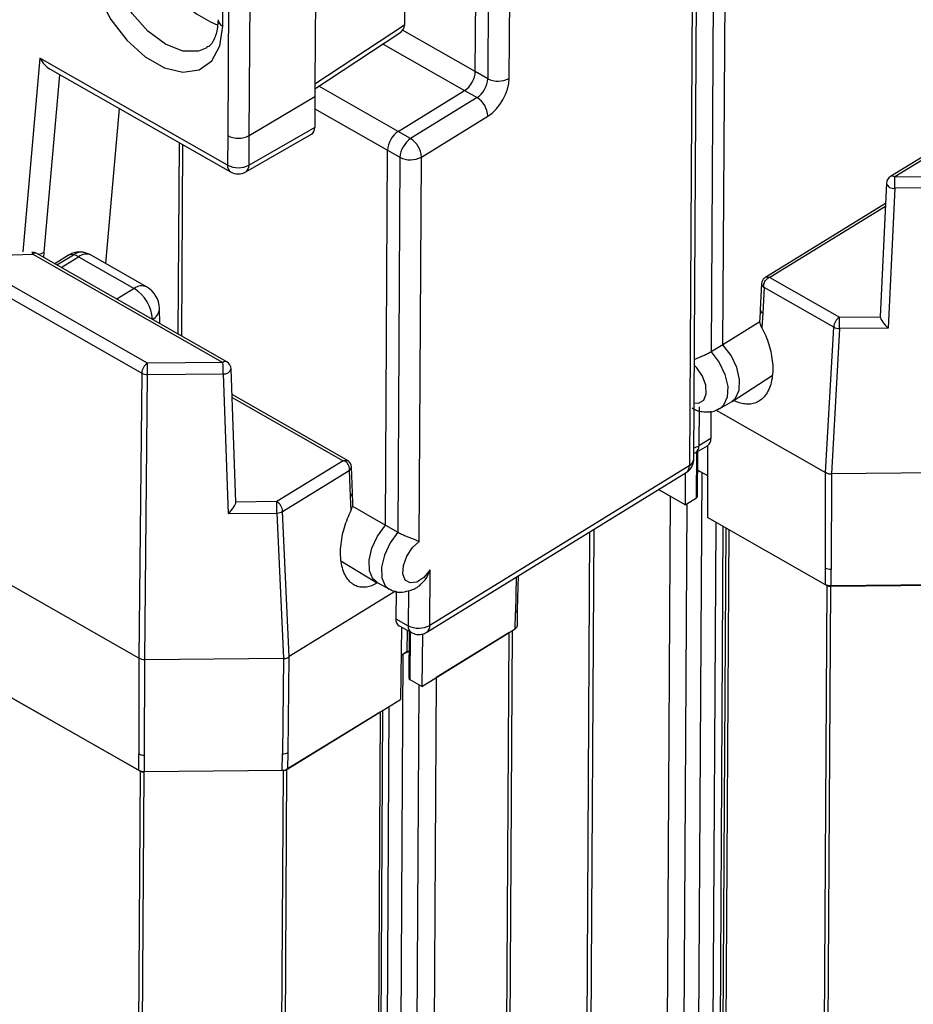
# Model space of a CAD drawing. Units: inches. Extents: x 0.2 to 10.8, y 0.3 to 8.3.
# Drawn here: x 7.7 to 8, y 6.3 to 6.6 of the extents above; entities that cross this region are included whole.
import ezdxf

# ---------------------------------------------------------------- set-up
doc = ezdxf.new("R2010")
doc.units = ezdxf.units.IN
doc.header["$MEASUREMENT"] = 0

msp = doc.modelspace()

# ---------------------------------------------------------------- linework, layer by layer
at = {"color": 7, "linetype": 'Continuous', "lineweight": 25}
for p, q in [((7.928615659730317, 6.480906462143541), (7.929763115603182, 6.675296904556403)), ((7.928575405930523, 6.673557297494882), (7.927427950057659, 6.47916685508202)), ((7.871352789199283, 6.641948625923581), (7.87102995549497, 6.587257384115508)), ((7.877034795651729, 6.587345528333978), (7.877357629356041, 6.642036770142052)), ((7.823049423099299, 6.638128659774543), (7.82274018161242, 6.585740074846484)), ((7.847895527283592, 6.627504487211293), (7.847746141278278, 6.602197011472922)), ((7.936785204662631, 6.512908101950273), (7.937403638993077, 6.617677031145217)), ((7.86756333472353, 6.589231502392233), (7.867714557213253, 6.614850096863056)), ((7.934083865099572, 6.61563842065907), (7.933465569522183, 6.510892997612387)), ((7.796974085181942, 6.601900299990015), (7.797024609635115, 6.610459645091852)), ((7.798591746428234, 6.609566834911714), (7.798366215297766, 6.571359617304246)), ((7.804373330208974, 6.571385657715044), (7.804598861339441, 6.609592875322512)), ((7.847746141278278, 6.602197011472922), (7.82274018161242, 6.585740074846484)), ((7.822732367435511, 6.584409764624321), (7.846214233852333, 6.599863661751729)), ((7.86756333472353, 6.589231502392233), (7.847250971608737, 6.60080886013187)), ((7.841785338277896, 6.596948888567866), (7.864581965637227, 6.583955736584651)), ((7.745865665921834, 6.592972755446371), (7.741086132197449, 6.538855233224891)), ((7.798317404524573, 6.563090586642724), (7.745865665921834, 6.592972755446371)), ((7.7487002513551, 6.589935088195371), (7.799157379248704, 6.561189264830325)), ((8.034409503067556, 6.591200930547307), (7.983573069670943, 6.559915090033163)), ((8.035618363431578, 6.591096441311974), (7.984781930034963, 6.55981060079783)), ((7.747100091017164, 6.538817869426218), (7.75147501931546, 6.588354247270948)), ((7.87102995549497, 6.587257384115508), (7.86756333472353, 6.589231502392233)), ((7.82274018161242, 6.585740074846484), (7.82271979607728, 6.582286562351285)), ((7.846023032670765, 6.572534167876801), (7.823871644780883, 6.585159558764388)), ((7.804373330208974, 6.571385657715044), (7.82271979607728, 6.582286562351285)), ((7.82271979607728, 6.582286562351285), (7.82266882027796, 6.573650754721195)), ((7.846023032670765, 6.572534167876801), (7.864581965637227, 6.583955736584651)), ((7.868048702230438, 6.58198168958715), (7.849489769263975, 6.5705601208793)), ((7.864581965637227, 6.583955736584651), (7.868048702230438, 6.58198168958715)), ((7.768027239295979, 6.578924340748693), (7.764202941125352, 6.535622680965524)), ((7.822699554057711, 6.578852579610485), (7.843041778608801, 6.567258338255636)), ((7.852513239537001, 6.565372364197382), (7.871072172503464, 6.576793932905232)), ((7.82266882027796, 6.573650754721195), (7.80432451943578, 6.563116627053521)), ((7.798366215297766, 6.571359617304246), (7.798317404524573, 6.563090586642724)), ((7.803413021431051, 6.561196564098979), (7.82177902486242, 6.571743177527923)), ((7.80432451943578, 6.563116627053521), (7.804373330208974, 6.571385657715044)), ((7.849489769263975, 6.5705601208793), (7.846023032670765, 6.572534167876801)), ((7.784776735528335, 6.569381934107144), (7.784461156854483, 6.515919766648991)), ((7.785735379661017, 6.568835863139647), (7.785419800987166, 6.515373695681493)), ((7.842423344278357, 6.46248940906069), (7.843041778608801, 6.567258338255636)), ((7.843041778608801, 6.567258338255636), (7.846508399380242, 6.565284219978913)), ((7.846508399380242, 6.565284219978913), (7.845890103802852, 6.460538796932229)), ((7.851879171564856, 6.457954940538801), (7.852513239537001, 6.565372364197382)), ((7.984781930034963, 6.55981060079783), (8.005891557643892, 6.560011258231201)), ((7.982487885760158, 6.558075347801831), (7.98074408186158, 6.520803733707134)), ((7.984822654706504, 6.556631711826679), (7.982994977535356, 6.517566545229148)), ((8.00593222440455, 6.556832333620441), (7.984822654706504, 6.556631711826679)), ((7.982223606869428, 6.552427348848816), (7.948439554765436, 6.531635912561364)), ((7.98218275033468, 6.551553756807278), (7.949892509509822, 6.531681644286556)), ((7.743862618290865, 6.538266832664205), (7.797042872404965, 6.507969622833008)), ((7.798163457455556, 6.508113443796069), (7.744983203341456, 6.538410653627268)), ((7.746964441079959, 6.53728200411982), (7.747100091017164, 6.538817869426218)), ((7.753882450798563, 6.537909406570662), (7.750027554826204, 6.535537020222295)), ((7.750622725566327, 6.535197767319711), (7.755267062723301, 6.538055992845751)), ((7.775710393651281, 6.529066806068833), (7.760159354515937, 6.53792635560701)), ((7.775933310279532, 6.50776899672507), (7.727206448374774, 6.53552907392171)), ((7.751833535132486, 6.534508143474659), (7.756657511854798, 6.53747692307414)), ((7.756657511854798, 6.53747692307414), (7.772208550990142, 6.528617373535963)), ((7.726176167002902, 6.532412113927243), (7.774343185743604, 6.504970983792752)), ((7.947578859251005, 6.529996073448738), (7.947210101163337, 6.522767543581633)), ((7.949892509509822, 6.531681644286556), (7.969316227573312, 6.520615799046158)), ((7.772208550990142, 6.528617373535963), (7.76738457426783, 6.525648593936482)), ((7.948264899389137, 6.528954340068452), (7.947898431489562, 6.521770543448572)), ((7.967727313497107, 6.517866449386591), (7.948264899389137, 6.528954340068452)), ((7.779420265342281, 6.518791757125673), (7.77931527326446, 6.523037001940319)), ((7.947208639166362, 6.52276741564625), (7.947059029543749, 6.51983503037719)), ((7.947895856801671, 6.521772010268553), (7.947683184629142, 6.517602967054646)), ((7.947898431489562, 6.521770543448572), (7.947895856801671, 6.521772010268553)), ((7.777302367742662, 6.519998164796114), (7.777337577560756, 6.520019833679625)), ((7.777337577560756, 6.520019833679625), (7.777338689285169, 6.519977597659124)), ((7.947104626715497, 6.519344109352011), (7.936785204662631, 6.512908101950273)), ((7.969316227573312, 6.520615799046158), (7.980744285456768, 6.520724416506396)), ((7.965463921935285, 6.477238032004367), (7.967727313497107, 6.517866449386591)), ((7.969356952244853, 6.517436910075009), (7.967096269207596, 6.476856920193279)), ((7.982994977535356, 6.517566545229148), (7.969356952244853, 6.517436910075009)), ((7.936785204662631, 6.512908101950273), (7.933465569522183, 6.510892997612387)), ((7.797042872404965, 6.507969622833008), (7.775933310279532, 6.50776899672507)), ((7.774343185743604, 6.504970983792752), (7.773540854628372, 6.425357050456359)), ((7.775974034951074, 6.504590107753921), (7.797083597076506, 6.504790733861857)), ((7.797083597076506, 6.504790733861857), (7.798472222825627, 6.465756158400984)), ((7.800641072587205, 6.468965416988887), (7.799316292159824, 6.5062086807599)), ((7.775171703835842, 6.424976174417528), (7.775974034951074, 6.504590107753921)), ((7.939333221140511, 6.497073302051115), (7.950564598048262, 6.504322977996082)), ((7.832013298828025, 6.480489748846083), (7.799573745924091, 6.498970817760348)), ((7.799602153207903, 6.498172406810274), (7.830637092705529, 6.480491557221989)), ((7.935890227183021, 6.495051078804114), (7.939192723702848, 6.496986824925036)), ((7.930122835799246, 6.495571984966301), (7.930058619051004, 6.484693028837285)), ((7.933423172297518, 6.494315132912035), (7.933378016550938, 6.486665300127282)), ((7.934865225437727, 6.494670350517903), (7.965463921935285, 6.477238032004367)), ((7.933378016550938, 6.486665300127282), (7.930058619051004, 6.484693028837285)), ((7.928625443140161, 6.482564800820859), (7.929152879581964, 6.482765334959439)), ((7.92916485432522, 6.482759180324887), (7.932467350845045, 6.484694926445808)), ((7.929394049237236, 6.47012628994895), (7.929469674038431, 6.482937883762066)), ((7.929703341039372, 6.470579301218178), (7.929777356225378, 6.483118210202177)), ((7.932415296562966, 6.484664397190352), (7.932447017698834, 6.464662267991306)), ((7.830637092705529, 6.480491557221989), (7.812069473106313, 6.469064642572484)), ((7.813710186037631, 6.466345979984708), (7.832314868603262, 6.477795703985278)), ((7.832314868603262, 6.477795703985278), (7.832602195561159, 6.470618077467606)), ((7.833219862013577, 6.471559487519176), (7.832930584531926, 6.478782943794762)), ((7.854027122266912, 6.432573951907676), (7.926524658918835, 6.477190503813762)), ((7.927376346061041, 6.47907553545955), (7.854878809409118, 6.434458983553464)), ((7.930860786925229, 6.477223865086144), (7.917162058181152, 4.156522909146751)), ((7.929745573304064, 6.477726039191106), (7.930357164878282, 6.477510825167044)), ((7.929746342893983, 6.477858815264798), (7.932428531577013, 6.476330751236329)), ((7.965435530285591, 6.450448620707713), (7.965480357287156, 6.477226567674706)), ((8.005839288410442, 6.477225151470251), (7.967096269207596, 6.476856920193279)), ((7.926237172724571, 6.477013643529582), (7.92625116759622, 6.468192092618297)), ((7.967072960312569, 6.476851393491523), (7.967028167594579, 6.450076680123523)), ((7.92625116759622, 6.468192092618297), (7.918800414615548, 6.472436845303598)), ((7.918800414615548, 6.472436845303598), (7.922067738984858, 6.470575424863764)), ((7.812069473106313, 6.469064642572484), (7.800641415222858, 6.468956025112247)), ((7.832602195561159, 6.470618077467606), (7.83260462781833, 6.47061957433127)), ((7.83260462781833, 6.47061957433127), (7.832771439370498, 6.466454164220191)), ((7.833340476820644, 6.468581646881926), (7.833221314205342, 6.471559483776868)), ((7.922067738984858, 6.470575424863764), (7.908368774998531, 4.149834616546571)), ((7.92625116759622, 6.468192092618297), (7.929394049237236, 6.47012628994895)), ((7.815516883654574, 6.425756237809042), (7.813710186037631, 6.466345979984708)), ((7.833236178403757, 6.467786445621718), (7.842423344278357, 6.46248940906069)), ((7.913079008636379, 4.151002712842402), (7.926758853408557, 6.468504536040487)), ((7.798472222825627, 6.465756158400984), (7.812110197777856, 6.465885753601334)), ((7.812110197777856, 6.465885753601334), (7.813914723038688, 6.425344405694501)), ((7.965442801631165, 6.445864309877043), (7.932447017698834, 6.464662267991306)), ((7.842423344278357, 6.46248940906069), (7.845890103802852, 6.460538796932229)), ((7.900685634028867, 6.461288620779702), (7.887112969612717, 4.161944216371411)), ((7.934775714713417, 6.463335635216322), (7.921145569850392, 4.154253471158563)), ((7.936788479378149, 6.462188938712902), (7.923165216746426, 4.154272693118211)), ((7.937547511508304, 6.46175655406663), (7.923852728055851, 4.141723969785429)), ((7.93841235750909, 6.461263766894302), (7.924713393522763, 4.140522958577108)), ((7.93841235750909, 6.461263766894302), (7.96578374331621, 6.445670072712439)), ((7.899521606510493, 6.460572264837122), (7.885962645952166, 4.1635494303017)), ((7.773540854628372, 6.425357050456359), (7.725324523041946, 6.452826274507646)), ((7.829987000633336, 6.452480743533235), (7.839964027264993, 6.446515997802305)), ((7.854827853228363, 6.434487185424785), (7.854919338141762, 6.449985640058469)), ((7.965442801631165, 6.445864309877043), (7.965435530285591, 6.450448620707713)), ((7.96699987303604, 6.445500689518336), (7.967028167594579, 6.450076680123523)), ((7.878985189968074, 6.447933701769306), (7.878776275095684, 6.438081462800119)), ((7.879394143970915, 6.438952563548618), (7.879592524879565, 6.448307462450111)), ((7.840090083573589, 6.446444301907733), (7.843540464208941, 6.444573254821712)), ((7.848880992506016, 6.444201784228336), (7.848823128893374, 6.434399112485537)), ((7.96578374331621, 6.445670072712439), (7.952084779329883, 4.124929264395247)), ((7.966803028415335, 6.445432057029049), (7.953104064429007, 4.124691248711855)), ((7.966803028415335, 6.445432057029049), (8.00574857278218, 6.44580220003885)), ((8.00552443126594, 6.445866822512104), (7.96699987303604, 6.445500689518336)), ((7.845233159372867, 6.444044276537952), (7.815516883654574, 6.425756237809042)), ((7.845401541667293, 6.444021911525342), (7.845356000761368, 6.436306828915242)), ((7.879317655870292, 6.434373677433911), (7.879394660572781, 6.438978676066372)), ((7.845356000761368, 6.436306828915242), (7.848823128893374, 6.434399112485537)), ((7.878713043834198, 6.433496481880603), (7.878776275095684, 6.438081462800119)), ((7.846251570303031, 6.434322482970656), (7.849702066760153, 6.432451507163859)), ((7.846970742646537, 6.433932516647753), (7.846692957287968, 6.413790628145374)), ((7.848499622661091, 6.433103439316855), (7.848464043666359, 6.427076003586987)), ((7.852615735142683, 6.417435633724693), (7.878713043834198, 6.433496481880603)), ((7.849059868310702, 6.432799649661753), (7.84898307367771, 6.419789874702085)), ((7.849327964722474, 6.419308702440839), (7.849406490578936, 6.432611763882556)), ((7.852817938210597, 6.432097240681397), (7.852615735142683, 6.417435633724693)), ((7.876933789802789, 6.432401490471067), (7.856614713396976, 6.419896691425323)), ((7.876933789802789, 6.432401490471067), (7.863234825816463, 4.111660682153873)), ((7.864266612833018, 4.113171902946038), (7.877960385939946, 6.43303332464191)), ((7.773860324999164, 6.39378935976957), (7.710953642148899, 6.429627792696383)), ((7.711302557793796, 6.429429012704018), (7.773503336950469, 6.393992738673989)), ((7.773540854628372, 6.425357050456359), (7.773496007694009, 6.398577013865048)), ((7.77512685690148, 6.398196137826217), (7.775171703835842, 6.424976174417528)), ((7.775171703835842, 6.424976174417528), (7.813914723038688, 6.425344405694501)), ((7.813937915928356, 6.42533929026381), (7.813651422703991, 6.398562266505808)), ((7.815214677557044, 6.398964281075278), (7.815501104388439, 6.425744458524699)), ((7.847318703494037, 6.426371163826837), (7.833619987110145, 4.105672301825939)), ((7.848464043666359, 6.427076003586987), (7.846862576051967, 6.426090425783337)), ((7.856614713396976, 6.419896691425323), (7.842915749410648, 4.099155883108129)), ((7.851797124293604, 6.417901986708677), (7.838116803056193, 4.100319445558946)), ((7.852615735142683, 6.417435633724693), (7.849327964722474, 6.419308702440839)), ((7.815151446295557, 6.394379300155763), (7.846692957287968, 6.413790628145374)), ((7.843438465266843, 6.41178776450572), (7.829811998954655, 4.103328783562512)), ((7.840990472439875, 6.410281195646443), (7.814825523834655, 6.39417872042484)), ((7.840990472439875, 6.410281195646443), (7.827291508453547, 4.089540387329251)), ((7.8280635618804, 4.090671114775154), (7.841758641977316, 6.410753953580226)), ((7.773503336950469, 6.393992738673989), (7.773496007694009, 6.398577013865048)), ((7.775098504432054, 6.393620111581418), (7.77512685690148, 6.398196137826217)), ((7.813623186056337, 6.393986311540232), (7.813651422703991, 6.398562266505808)), ((7.815151446295557, 6.394379300155763), (7.815214677557044, 6.398964281075278)), ((7.773860324999164, 6.39378935976957), (7.760161361012836, 4.073048551452375)), ((7.774879552187403, 6.393551308446568), (7.761180588201076, 4.072810500129374)), ((7.813825031070752, 6.393921420130933), (7.774879552187403, 6.393551308446568)), ((7.775098504432054, 6.393620111581418), (7.813623186056337, 6.393986311540232)), ((7.813825031070752, 6.393921420130933), (7.800126067084424, 4.07318061181374)), ((7.814825523834655, 6.39417872042484), (7.801126559848328, 4.073437912107646))]:
    msp.add_line(p, q, dxfattribs=at)
at = {"color": 7, "linetype": 'Continuous', "lineweight": 25, "flags": 128}
for points in [[(7.759293391590589, 6.623367288054285), (7.760021609556498, 6.617014233241289), (7.762217185514335, 6.610306269707396), (7.765702219918799, 6.603786902895073), (7.770194370796907, 6.597984317916661), (7.775329744487556, 6.593368518155684), (7.780692258991199, 6.590313451386142), (7.785847503879739, 6.589066604652096), (7.790377831777957, 6.589729012374164), (7.793916212745157, 6.592247084104474), (7.796175982730414, 6.596416801946293), (7.796974085181942, 6.601900299990015)], [(7.792483331926507, 6.595892027327538), (7.790213039502185, 6.5949520210962), (7.785809690872838, 6.594958986064658), (7.780939792672537, 6.596871461378037), (7.776080051349422, 6.600502038371073), (7.771706137506223, 6.60549554899838), (7.768246233924717, 6.611362984981962), (7.766039001252492, 6.61753011466453), (7.765300506501796, 6.623393328465084)], [(7.675452034575319, 6.562355583330575), (7.677606290632099, 6.559291559809744), (7.683426082949025, 6.55341751835153), (7.690955252721967, 6.548265525300454), (7.699940085646038, 6.544009360884081), (7.710077466761422, 6.540792474894783), (7.721025690643252, 6.538723475204946), (7.732415361588001, 6.537871976801843), (7.743862618290865, 6.538266832664205)], [(7.939192723702848, 6.496986824925036), (7.940295276905467, 6.497951573529092), (7.941310478935792, 6.500210612565882), (7.941430287904435, 6.503189591010419), (7.940641154017284, 6.506552141950913), (7.939032224481461, 6.509918369140261), (7.936785204662631, 6.512908101950273)], [(7.933465569522183, 6.510892997612387), (7.935712102736138, 6.507918655527663), (7.937321752494358, 6.504563742846872), (7.938111124343092, 6.501210612408975), (7.937990277947588, 6.498241238877446), (7.936972972748751, 6.495994038480389), (7.935880818785992, 6.495045595073319)], [(7.928708702923148, 6.49666408376585), (7.929953237673002, 6.496630629303277), (7.931393051614434, 6.497463624043878), (7.93211248380713, 6.499214310998907), (7.931987545425979, 6.501580911897013), (7.931039747748398, 6.504155577356241), (7.929432459487797, 6.506494642335706), (7.928770735108194, 6.507172953152549)], [(7.840090083573589, 6.446444301907733), (7.838918910041119, 6.447466229123939), (7.837981115464728, 6.449706714764947), (7.837901636410396, 6.452683790313166), (7.838689451666784, 6.456061294206405), (7.84025564292126, 6.459457690415665), (7.842423344278357, 6.46248940906069)], [(7.845890103802852, 6.460538796932229), (7.843723070468203, 6.457522497531194), (7.842156369082688, 6.454137430453551), (7.84136837840167, 6.450769308044699), (7.841448952881118, 6.447801857681084), (7.84238889484773, 6.445573259851352), (7.843533677374243, 6.444576952276767)], [(7.854919338141762, 6.449985640058469), (7.853145629936498, 6.447894708753011), (7.851180477956476, 6.446606434924554), (7.849362625199155, 6.446342815845462), (7.84800530711756, 6.447149234143324), (7.847342429389966, 6.448886774223822), (7.847488317774394, 6.451255975499595), (7.848417712256968, 6.453848456330062), (7.849970569387148, 6.456217574313331), (7.851879171564856, 6.457954940538801)], [(7.849026031436267, 6.427058089607311), (7.848710748830968, 6.426985554996624), (7.847803627933571, 6.426669569462708)]]:
    msp.add_lwpolyline(points, dxfattribs=at)
at = {"color": 7, "linetype": 'Continuous', "lineweight": 25}
for centre, radius, start, end in [((7.807015988475988, 6.630583278300459), 0.03055857899467906, 181.0459636628158, 248.1466553643596), ((7.797865477220518, 6.603937452033094), 0.002223638507729669, 184.8839825618439, 246.3673641298112), ((7.873948507894259, 6.593014956395272), 0.006455043505979923, 243.1192409653351, 298.5627118909522), ((7.864557273576186, 6.576471923335492), 0.006522851998600537, 2.82963515849393, 57.63838262539338), ((7.801344977899873, 6.577092421859985), 0.006460501119419459, 242.5436323758867, 297.9531106736334), ((7.853543156884388, 6.564789258859595), 0.007052148584068946, 125.0837668039014, 175.9753374825525), ((7.845998340609732, 6.565050354627647), 0.006522851998591446, 2.82963515845882, 57.6383826254384), ((7.84942695177953, 6.571041792258674), 0.006455043505979154, 243.119240965335, 298.5627118909629), ((7.800329932257053, 6.562843485570312), 0.002027640701403873, 173.0001756153415, 234.6700325151761), ((7.801296167126682, 6.568823391198454), 0.006460501119411632, 242.5436323758363, 297.9531106736457), ((7.802177882674012, 6.562959298849739), 0.002152394376195273, 305.0187220983238, 4.191744982967136), ((7.801278795728798, 6.564913097885255), 0.004285714285714857, 240.3294942419262, 299.8662931258006), ((7.984771077313101, 6.557968450034882), 0.002285714285714575, 121.6090403144091, 177.3213223798532), ((7.984090449315474, 6.558855737419258), 0.001178944297736018, 54.08917759896932, 116.0305263397236), ((7.897984340713742, 6.557108933583759), 0.08683962527389737, 359.6851330240921, 1.78281642889103), ((7.984432100627161, 6.558609884955933), 0.00201635845478799, 195.3729104492356, 281.1683696899056), ((7.743851771481697, 6.536424689261467), 0.002285714285715348, 60.32949424192662, 95.12197833882578), ((7.743356321749349, 6.538286845545168), 0.0005066919215414352, 357.7363918579988, 54.89075714794087), ((7.744541777856085, 6.537412587284229), 0.00109132620432274, 66.14111809594934, 128.4861167898992), ((7.754742142988921, 6.536401617392212), 0.001735655169904607, 72.39619491649461, 119.6903776331541), ((7.757456122961321, 6.535069718750454), 0.003702677098793076, 82.56005096491056, 126.2429303586635), ((7.753784438981232, 6.53253705826307), 0.005714613905458589, 59.81730564598986, 74.96291128752382), ((7.758780481933769, 6.534802747774246), 0.003414412905722804, 66.18161603053801, 128.4453026549529), ((7.756623530340333, 6.531720002370099), 0.007142857142856912, 60.32949424190974, 79.41505181345161), ((7.948721609041134, 6.530051895130963), 0.001144112382174854, 182.7965933704085, 244.5454264804536), ((7.949808108122057, 6.52988231376194), 0.002232142857143728, 131.1659245315223, 177.079743600073), ((7.774331521069111, 6.525943198236092), 0.003414412905703061, 66.18161603035425, 128.4453026551588), ((7.766473987005626, 6.519367630592285), 0.01088315067508673, 3.435667554489445, 58.20232498305325), ((7.77217458185461, 6.522860445779546), 0.007142857142857247, 1.416321767056394, 60.32949424191327), ((7.77566658270695, 6.523271893492133), 0.003656243540243999, 297.1953048122327, 356.3165556791895), ((7.971373251309412, 6.51759318615786), 0.003656164017571367, 124.2370448695005, 175.7136924820314), ((7.882447068097806, 6.51791321494853), 0.08691118931866948, 359.6859967532645, 1.781952699721321), ((7.969381207012317, 6.52083506177777), 0.003398238262499835, 240.8766486854042, 269.5910505676957), ((7.777978367633605, 6.504755936283746), 0.003641537148585301, 124.1659520400206, 176.6144825828156), ((7.689087270119874, 6.505066708808427), 0.08688807197422099, 359.6857178983083, 1.782231554708899), ((7.797722031970184, 6.507115377453043), 0.001091326204312477, 66.14111809564264, 128.4861167902034), ((7.710494567971266, 6.505271149201744), 0.08659036182097234, 359.6821134358659, 1.785836017117989), ((7.797032030271254, 6.506127476766625), 0.002285714285715038, 2.037284198004353, 60.32949424192662), ((7.775892057347011, 6.507921046451223), 0.003331947318423996, 242.2991765993432, 271.4098196277736), ((7.797435660814185, 6.506703146377435), 0.001944548920734011, 259.5689801570288, 345.2688998271613), ((7.931206851600074, 6.486473135170331), 0.002179652406817133, 305.3312639573537, 5.057941519772084), ((7.927434493902561, 6.489293022562256), 0.005295845075572543, 283.0988328096539, 299.7031487201747), ((7.927928602259695, 6.484504202810128), 0.002138370126940119, 305.253924088866, 5.066028578423446), ((7.830700264854852, 6.478693642671626), 0.002232142857142423, 2.292685697305405, 50.91895608546884), ((7.926465341253049, 6.481099327857102), 0.002158950378574586, 296.4789433800258, 354.8747584456631), ((7.831862024043443, 6.478812631629793), 0.001068972817754061, 297.081855902588, 358.4085597313536), ((7.92526605257774, 6.478894080775929), 0.00211808035444124, 306.457068907695, 4.914519364070379), ((7.927310325286625, 6.479173083593634), 0.0001177895628551563, 304.0902212734271, 356.9688830138369), ((7.725138865406193, 6.466361271263055), 0.08697263231355508, 359.6867371940234, 1.781212259023285), ((7.810226575556226, 6.466098037421713), 0.003492422869685217, 4.071105844433074, 58.15085849489621), ((7.929144436167967, 6.470628801930334), 0.000561092662387341, 296.4149962273447, 354.9386721969546), ((7.812036433144279, 6.469153510469969), 0.003268589324720248, 271.293145328579, 300.8019397799121), ((7.966746326131472, 6.447490749084174), 0.002059472778851538, 242.1348077028626, 271.577691231546), ((7.84735831781378, 6.43601624316705), 0.002023292775510827, 171.7426128085949, 236.8383418976365), ((7.850777922493667, 6.434109004861263), 0.001976203545541619, 171.5584452085363, 236.9483526507097), ((7.851741697199031, 6.440156130100053), 0.00645455596990459, 243.1168888685127, 298.5637364563684), ((7.852769929007398, 6.434277249470894), 0.0021166964415152, 306.3397614536249, 4.925331321644716), ((7.854858139801332, 6.434481772632734), 3.076645608495582e-05, 169.8671235904286, 312.2079085357256), ((7.849185968427631, 6.425836284509566), 0.0014346005548096, 96.35329630905707, 120.2134974488559), ((7.849544807544665, 6.419828319751535), 0.0005630479190188841, 183.9152160975968, 247.3486104720929), ((7.774822416321026, 6.395607637360049), 0.002057122531023465, 242.1156823419629, 271.5915751238189), ((7.813849040555851, 6.395901881490262), 0.00198060688960916, 269.3054271063747, 299.5394200690124)]:
    msp.add_arc(centre, radius, start, end, dxfattribs=at)
for centre, major_axis, ratio, start_param, end_param in [((7.841740068392514, 6.602049708767837), (0.006004696097769546, 0.0001928638119892412), 0.569480026026329, 5.534610647347033, 6.252654314011455), ((7.84464773613578, 6.603963308404999), (-0.002246849649425898, 0.003651053850475706), 0.5843690516088568, 3.877404290474877, 3.89455299649982), ((7.748827066935242, 6.594795261100534), (-0.002693164762471945, 0.005142542889359449), 0.598081307881625, 1.61225732829404, 2.391362981294589), ((7.864601490317604, 6.587409838605259), (0.002121489144463418, 0.00372379258176192), 0.5550568120073985, 3.933439244264939, 5.503930984565454), ((7.868013186033169, 6.585466998675152), (0.002122233768999671, 0.003723368448627973), 0.5759243612665595, 3.933558299828942, 5.504050040128186), ((7.871111108320049, 6.583702087936572), (0.004242978288926835, 0.007447585163522064), 0.555056812007447, 3.933439244265166, 5.503930984565491), ((7.819570431674836, 6.575416940868487), (-0.002246849649425898, 0.003651053850475706), 0.5843690516086804, 3.123824683368756, 3.894552996499971), ((7.846003587381645, 6.56908009957202), (0.002121489144462529, 0.003723792581761032), 0.5550568120072727, 0.7918465906754515, 2.362338330975024), ((7.744042448958175, 6.540620111453794), (0.00429030240953221, -0.0001029293198753223), 0.5823852386202629, 5.030488744091542, 5.519597196351112), ((7.949881654473811, 6.529839457244846), (0.003231499326517451, 5.467218369226146e-05), 0.5699028287530449, 1.557789803497109, 1.633656647649809), ((7.949437676686426, 6.522719672216025), (0.002230038779180709, -1.217282677856701e-05), 0.591603886040947, 3.114656927540371, 3.952203163705374), ((7.949442728007732, 6.522719720909754), (0.002233612559276565, -1.219233451443813e-05), 0.5916038860398947, 3.114656927541089, 3.950604138525343), ((7.98294337873921, 6.518903238666341), (-0.002092668043207623, 0.002172103425769123), 0.3128211958019102, 0.3461302130814616, 1.908199893617248), ((7.83062623780385, 6.478649383549788), (0.003231499326518339, 5.467218369048511e-05), 0.5699028287528937, 1.481922959344525, 1.557789803497427), ((7.964676689336773, 6.435687138753561), (0.0007508036316403733, 0.04156152124760659), 0.04016963405044306, 6.251280204270656, 6.261255259429247), ((7.961124912796163, 6.371931395645013), (0.005974657299013586, 0.1049254258196788), 0.02171421740976361, 0.001443611746581681, 0.01149989691866577), ((7.798420582678417, 6.467092834110337), (0.002097736905048997, 0.002194459649087932), 0.3325641514731195, 4.400814920555109, 5.962884601089544), ((7.830986780402459, 6.471537245732328), (0.002233654701136345, -1.404833154339258e-05), 0.5915757890597976, 5.526155230663512, 6.310590496088006), ((7.830991831775788, 6.471537293059205), (0.002230080853614425, -1.402585421228508e-05), 0.5915757890601111, 5.524556205480874, 6.310590496086797), ((7.77512027378816, 6.426329094891739), (0.002285687938765157, -1.342985075325487e-05), 0.5919695318363541, 3.952999173148584, 4.738365792682861), ((7.818588482176868, 6.320520048603887), (-0.004675509390968279, 0.1048242804397006), 0.02178334669535825, 6.27236477571445, 6.282421060886314), ((7.815753346187028, 6.384215087590625), (-0.0001997150977528506, 0.04155251190898657), 0.03814141367558979, 0.0232168722383441, 0.0331919273970032)]:
    msp.add_ellipse(centre, major_axis=major_axis, ratio=ratio, start_param=start_param, end_param=end_param, dxfattribs=at)
for points, knots in [([(7.795649912441442, 6.603748135042905), (7.795618069530049, 6.602996947246407), (7.795525170045398, 6.600805408969364), (7.794587526987041, 6.59807182287047), (7.793539669786417, 6.596457518450588), (7.792652358684329, 6.596099704205702), (7.792446893821743, 6.596016849100561)], [0, 0, 0, 0, 0.1834908358387312, 0.5353217825182597, 0.8923995813006795, 1, 1, 1, 1]), ([(7.758022816552157, 6.538695832306229), (7.75771122566245, 6.538754385607668), (7.757033681990731, 6.538881707747561), (7.755933417445025, 6.538760512633652), (7.754808008046298, 6.5384350445855), (7.75412581023828, 6.538041523424094), (7.753793307354674, 6.537849721399241)], [0, 0, 0, 0, 0.228570060644247, 0.4970177346337336, 0.754846685709471, 1, 1, 1, 1]), ([(7.948229874854402, 6.52901884593918), (7.948214773085156, 6.529060876973912), (7.948150458925429, 6.529239875251355), (7.94816742530907, 6.529652647674301), (7.948314602841868, 6.530257608947387), (7.94867583833985, 6.530912178944386), (7.949088261584055, 6.531350532582252), (7.949424865870875, 6.53158362519117), (7.949585734690446, 6.531648945492498), (7.949647555907822, 6.531674047812253)], [0, 0, 0, 0, 0.04075494978135714, 0.1735637929111101, 0.3908109987017243, 0.6103155946805721, 0.8344607750345178, 0.9363839652825527, 1, 1, 1, 1]), ([(7.949647555907822, 6.531674047812253), (7.949459378687734, 6.531711487939176), (7.94908544600503, 6.531785886355171), (7.948638103854761, 6.531761462537244), (7.948443365067249, 6.531618326217049), (7.948348341184483, 6.531548482047412)], [0, 0, 0, 0, 0.3415508201078521, 0.6787060324434605, 1, 1, 1, 1]), ([(7.948264899389137, 6.528954340068452), (7.948261245020445, 6.528960954879643), (7.94824941459349, 6.528982369259854), (7.948237860167338, 6.529003939000146), (7.948229874854402, 6.52901884593918)], [0, 0, 0, 0, 0.3088957571735938, 1, 1, 1, 1]), ([(7.947683184629142, 6.517602967054646), (7.947525115856975, 6.517942027591332), (7.947228825067995, 6.518577576995247), (7.947028790372264, 6.519366498034048), (7.9470744158254, 6.519744444506289), (7.947085116059692, 6.519833081780555)], [0, 0, 0, 0, 0.4667771290545644, 0.8749467839282226, 1, 1, 1, 1]), ([(7.947683184629142, 6.517602967054646), (7.948042921831486, 6.516877485282158), (7.948800648148749, 6.515349379130983), (7.949663457602869, 6.512926210009776), (7.950321979342, 6.510349336376935), (7.950687790220323, 6.507748498462247), (7.9507328261488, 6.505215000549296), (7.950447255945693, 6.502875354176096), (7.949833880301997, 6.500787062883607), (7.948910328172082, 6.49903764737443), (7.94772734580469, 6.497702542010932), (7.94636404805753, 6.496811056090658), (7.944886148843695, 6.496345038918707), (7.943339027532136, 6.496258184190251), (7.941756371672473, 6.496552358812239), (7.940569315812374, 6.496937187752772), (7.939925243569384, 6.497315341020045), (7.939811616570377, 6.497382054686708)], [0, 0, 0, 0, 0.06373616616661883, 0.1342495859510043, 0.2064257935950992, 0.2847988249333135, 0.3631620764890935, 0.4415226945606885, 0.519895186850931, 0.5982870790837884, 0.6730999619536049, 0.7430979445746922, 0.8087086245887167, 0.8706845425140788, 0.929982182959764, 0.9876474812973975, 0.9999999999999999, 0.9999999999999999, 0.9999999999999999, 0.9999999999999999]), ([(7.933465569522183, 6.510892997612387), (7.933141258377337, 6.510708344442225), (7.932493323828268, 6.510339429681061), (7.931288590247672, 6.509790033918308), (7.930056353519776, 6.509275713164053), (7.929157458648055, 6.508937995574851), (7.928805899503583, 6.508785171785564), (7.928780158014743, 6.508773981885009)], [0, 0, 0, 0, 0.2297845632806557, 0.4590818408754613, 0.7007248865802779, 0.9780867967364932, 1, 1, 1, 1]), ([(7.928190983435351, 6.495272253486053), (7.928196026822503, 6.495268227872332), (7.929137510819174, 6.494516738688238), (7.931254954240019, 6.494109902291771), (7.9339799962503, 6.494059203259482), (7.935307158604889, 6.4948502909742), (7.935805418571521, 6.495147291063883)], [0, 0, 0, 0, 0.002284770724629757, 0.4265139693763504, 0.7846946686704777, 1, 1, 1, 1]), ([(7.830882042018771, 6.480488652097027), (7.831064666616689, 6.480529411317874), (7.831427608440194, 6.480610414786779), (7.8318405394874, 6.480597581828981), (7.832013670808373, 6.480467169670364), (7.832092767807416, 6.480407589403042)], [0, 0, 0, 0, 0.3548756733509851, 0.705267666411924, 1, 1, 1, 1]), ([(7.832348687790715, 6.477860864178055), (7.832363270223463, 6.477903163422851), (7.832425394237138, 6.478083366473157), (7.832408003234394, 6.478495771207461), (7.832255122634653, 6.479097950726734), (7.831882333105332, 6.479745507863024), (7.831456583100292, 6.48017595036691), (7.831109670000971, 6.48040244943085), (7.830945231749085, 6.480464722160226), (7.830882042018771, 6.480488652097027)], [0, 0, 0, 0, 0.04073705652831366, 0.1735478229521475, 0.3908052915848041, 0.6103122043240103, 0.8344490717563299, 0.9363826944824735, 1, 1, 1, 1]), ([(7.926524658918835, 6.477190503813762), (7.92685200746419, 6.477430619118001), (7.927536597200575, 6.477932776452017), (7.928285060919097, 6.479086073607651), (7.928589912751305, 6.48014114417599), (7.928611268395483, 6.480775931588919), (7.928615659730317, 6.480906462143541)], [0, 0, 0, 0, 0.2728104372177219, 0.5705332372700448, 0.9116892780340812, 1, 1, 1, 1]), ([(7.832314868603262, 6.477795703985278), (7.832318383901536, 6.477802385248308), (7.832329778461019, 6.477824042030484), (7.832340957535757, 6.477845811048548), (7.832348687790715, 6.477860864178055)], [0, 0, 0, 0, 0.3085067290147815, 1, 1, 1, 1]), ([(7.967072960312569, 6.476851393491523), (7.96696222234563, 6.476817710076689), (7.966694538898587, 6.476736288204496), (7.966181501418896, 6.47682216828924), (7.965761791603118, 6.477009561935354), (7.965537698640996, 6.477182353440053), (7.965480357287156, 6.477226567674706)], [0, 0, 0, 0, 0.1988990934199138, 0.4807925990660369, 0.8671441752953403, 0.9999999999999999, 0.9999999999999999, 0.9999999999999999, 0.9999999999999999]), ([(7.832771439370498, 6.466454164220191), (7.832423142917727, 6.465721959735622), (7.831689510126092, 6.46417968385027), (7.830848252723368, 6.461740355687903), (7.830199990525031, 6.45915107261548), (7.829829860383068, 6.456543180654498), (7.829765507448426, 6.454008667027285), (7.830017125450459, 6.451674007421087), (7.83058289552459, 6.44959712772352), (7.831446080344495, 6.447864507400848), (7.832560028864815, 6.44655135612533), (7.833848943694536, 6.445684976243201), (7.835250643057932, 6.44524635636775), (7.836721270559766, 6.445188487943407), (7.838229005634213, 6.445510654542248), (7.839381100204567, 6.445928452239816), (7.840016726623635, 6.446332647551381), (7.840145207238136, 6.446414348469483)], [0, 0, 0, 0, 0.06359169147634697, 0.13394609612418, 0.2059600294838045, 0.2841571459566232, 0.3623440377307506, 0.440528220087206, 0.5187250980783218, 0.5969389754386797, 0.6715847050472823, 0.741424031662817, 0.8068891880061004, 0.8687232000102573, 0.927888415122156, 0.985423921253451, 1, 1, 1, 1]), ([(7.832771439370498, 6.466454164220191), (7.832921446821811, 6.466795827039608), (7.833202634687872, 6.467436271485954), (7.833380421689687, 6.468189304512483), (7.833329378219206, 6.46852938484587), (7.833321789310311, 6.46857994642883)], [0, 0, 0, 0, 0.493287798157476, 0.9246643556969951, 1, 1, 1, 1]), ([(7.845890103802852, 6.460538796932229), (7.84622659182005, 6.46036033441004), (7.846898844837307, 6.460003792830915), (7.848111300508861, 6.459478638313502), (7.849365263863362, 6.458982821791382), (7.850731941162646, 6.458466191231504), (7.851510044115733, 6.458140514820022), (7.851874023392098, 6.457957528719283), (7.851879171564856, 6.457954940538801)], [0, 0, 0, 0, 0.1669294256948209, 0.3335001674850683, 0.5090437880841828, 0.7105323589584369, 0.9959057300215556, 1, 1, 1, 1]), ([(7.852307450644847, 6.446021267967851), (7.852741283028181, 6.446412685260428), (7.853916769095363, 6.447473245955191), (7.854592562629322, 6.449015579540128), (7.854915774377965, 6.449975060726714), (7.854919338141761, 6.449985640058469)], [0, 0, 0, 0, 0.3664883887580157, 0.9930148401030303, 1, 1, 1, 1]), ([(7.967028167594579, 6.450076680123523), (7.966731965603002, 6.450091905058882), (7.966139616966062, 6.450122352084775), (7.965670211226074, 6.450339871274717), (7.965435530285591, 6.450448620707713)], [0, 0, 0, 0, 0.5000467176025407, 1, 1, 1, 1]), ([(7.843601366391906, 6.444686745296894), (7.843907526790997, 6.444485775065272), (7.844939550044796, 6.443808332936992), (7.847140992238528, 6.443663315460575), (7.849765449722435, 6.444326793586849), (7.851564243451178, 6.44516102053873), (7.852330502490036, 6.445981566995461), (7.852339119378638, 6.445990794367737)], [0, 0, 0, 0, 0.1163357542252094, 0.3921513166474642, 0.6692560739819554, 0.9962806525964883, 0.9999999999999999, 0.9999999999999999, 0.9999999999999999, 0.9999999999999999]), ([(7.96699987303604, 6.445500689518336), (7.966843296425381, 6.445505454782261), (7.966439546176942, 6.445517742546605), (7.965889404752654, 6.445643647188593), (7.965570779381703, 6.445801077192057), (7.965442801631165, 6.445864309877043)], [0, 0, 0, 0, 0.2748536178744941, 0.7087406990939971, 1, 1, 1, 1]), ([(7.878776275095684, 6.438081462800119), (7.878874384381125, 6.438149868852824), (7.879068042174291, 6.43828489547285), (7.879331804712217, 6.438597043908389), (7.879369529407443, 6.438853508334844), (7.879394291637861, 6.439021849820012)], [0, 0, 0, 0, 0.2608010767417655, 0.5147949121257087, 1, 1, 1, 1]), ([(7.878713043834198, 6.433496481880603), (7.878860848054995, 6.433611394852875), (7.879156334024181, 6.433841125579105), (7.879335521449008, 6.434164135467156), (7.879301438447042, 6.434340607321355), (7.879295265344159, 6.434372569849575)], [0, 0, 0, 0, 0.4504164039534286, 0.9004595872940235, 1, 1, 1, 1]), ([(7.849707753619349, 6.432467489325775), (7.850178882650663, 6.432263463314138), (7.851073910156217, 6.431875864842965), (7.852482072569853, 6.431931714610638), (7.853444065831423, 6.432237131732858), (7.853912793827185, 6.432507906628502), (7.854027122266912, 6.432573951907676)], [0, 0, 0, 0, 0.3371426356576439, 0.6404868139126986, 0.9123103761694688, 1, 1, 1, 1]), ([(7.813937915928356, 6.42533929026381), (7.814048024120265, 6.425307699732794), (7.814314169171086, 6.425231341531495), (7.814821006822344, 6.425326973067247), (7.815230522838369, 6.425522230946418), (7.815445997955279, 6.42569919982474), (7.815501104388439, 6.425744458524699)], [0, 0, 0, 0, 0.1989231830413546, 0.480821814814487, 0.8672233788729212, 1, 1, 1, 1]), ([(7.773496007694009, 6.398577013865048), (7.773736342755006, 6.39846564784439), (7.774217017244933, 6.398242913779066), (7.774823575178681, 6.398211729904957), (7.77512685690148, 6.398196137826217)], [0, 0, 0, 0, 0.4999954564531325, 0.9999999999999999, 0.9999999999999999, 0.9999999999999999, 0.9999999999999999]), ([(7.813651422703991, 6.398562266505808), (7.813946258363596, 6.398583127719392), (7.814535886180284, 6.398624847068524), (7.814988424894169, 6.398851141971678), (7.815214677557044, 6.398964281075278)], [0, 0, 0, 0, 0.5000368898133714, 1, 1, 1, 1]), ([(7.773503336950469, 6.393992738673989), (7.773626525145522, 6.39393137813359), (7.77394430193628, 6.39377309222317), (7.774504924278458, 6.393639486975821), (7.774928374879517, 6.393625664878914), (7.775098504432054, 6.393620111581418)], [0, 0, 0, 0, 0.2746904804417392, 0.7085927291031278, 1, 1, 1, 1]), ([(7.813623186056337, 6.393986311540232), (7.81377926575661, 6.393994039575035), (7.814181794548962, 6.394013970139429), (7.814721942230189, 6.394150286590436), (7.815028370274679, 6.39431367544899), (7.815151446295557, 6.394379300155763)], [0, 0, 0, 0, 0.2748080141153828, 0.7087285396968386, 1, 1, 1, 1])]:
    msp.add_open_spline(points, degree=3, knots=knots, dxfattribs=at)

doc.saveas('drawing.dxf')
